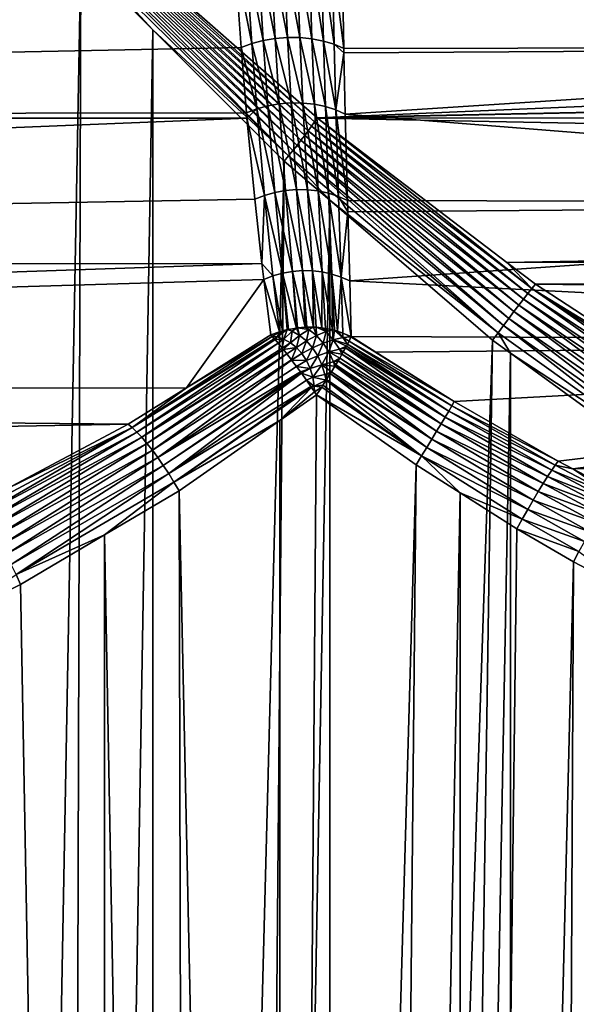
# Model space of a CAD drawing. Extents: x -90 to 90, y -111 to 35.
# Drawn here: x -62 to -58, y -9 to -3 of the extents above; entities that cross this region are included whole.
import ezdxf

# ---------------------------------------------------------------- set-up
doc = ezdxf.new("R2010")
doc.units = 0
doc.header["$MEASUREMENT"] = 0
doc.layers.add('L2', color=7, linetype='Continuous')

msp = doc.modelspace()

# ---------------------------------------------------------------- linework, layer by layer
at = {"layer": 'L2', "color": 7}
for points in [[(-61.97933, -34.25, 95.40171), (-61.38749, -2.433241, 95.67257), (-61.97587, -1.755235, 95.39434)], [(-53.43093, -2.971511, 73.50638), (-59.79811, -2.441052, 80.58418), (-53.75069, -1.932739, 73.23807)], [(-61.30611, -2.333869, 95.72173), (-61.32105, -2.353378, 95.70919), (-60.04779, -3.542285, 96.02535)], [(-61.29192, -2.314663, 95.73556), (-61.30611, -2.333869, 95.72173), (-60.02495, -3.512469, 96.04451)], [(-61.30611, -2.333869, 95.72173), (-60.04779, -3.542285, 96.02535), (-60.02495, -3.512469, 96.04451)], [(-60.00352, -3.483761, 96.06675), (-61.27854, -2.295817, 95.75062), (-61.29192, -2.314663, 95.73556)], [(-61.29192, -2.314663, 95.73556), (-60.02495, -3.512469, 96.04451), (-60.00352, -3.483761, 96.06675)], [(-61.26601, -2.277391, 95.76688), (-61.27854, -2.295817, 95.75062), (-59.98364, -3.456366, 96.0919)], [(-60.00352, -3.483761, 96.06675), (-59.98364, -3.456366, 96.0919), (-61.27854, -2.295817, 95.75062)], [(-61.0748, -2.417198, 95.83463), (-61.26601, -2.277391, 95.76688), (-59.96547, -3.430479, 96.11978)], [(-61.26601, -2.277391, 95.76688), (-59.98364, -3.456366, 96.0919), (-59.96547, -3.430479, 96.11978)], [(-61.35304, -2.393065, 95.68811), (-61.36998, -2.413122, 95.67963), (-60.12309, -3.636231, 95.98753)], [(-61.33671, -2.37313, 95.69797), (-61.35304, -2.393065, 95.68811), (-60.09703, -3.604387, 95.99675)], [(-61.35304, -2.393065, 95.68811), (-60.12309, -3.636231, 95.98753), (-60.09703, -3.604387, 95.99675)], [(-60.07187, -3.572997, 96.00939), (-61.32105, -2.353378, 95.70919), (-61.33671, -2.37313, 95.69797)], [(-61.33671, -2.37313, 95.69797), (-60.09703, -3.604387, 95.99675), (-60.07187, -3.572997, 96.00939)], [(-60.07187, -3.572997, 96.00939), (-60.04779, -3.542285, 96.02535), (-61.32105, -2.353378, 95.70919)], [(-60.31005, -2.396651, 80.69811), (-60.23331, -2.385153, 80.71348), (-60.20498, -2.922851, 81.05563)], [(-60.12997, -2.916983, 81.05893), (-60.23331, -2.385153, 80.71348), (-60.15453, -2.379625, 80.71804)], [(-60.12997, -2.916983, 81.05893), (-60.20498, -2.922851, 81.05563), (-60.23331, -2.385153, 80.71348)], [(-60.15453, -2.379625, 80.71804), (-60.07569, -2.380205, 80.71168), (-60.05489, -2.917695, 81.05298)], [(-60.15453, -2.379625, 80.71804), (-60.05489, -2.917695, 81.05298), (-60.12997, -2.916983, 81.05893)], [(-59.98145, -2.924969, 81.03794), (-60.05489, -2.917695, 81.05298), (-60.07569, -2.380205, 80.71168)], [(-59.98145, -2.924969, 81.03794), (-60.07569, -2.380205, 80.71168), (-59.99875, -2.386878, 80.69456)], [(-59.99875, -2.386878, 80.69456), (-59.92565, -2.399477, 80.6671), (-59.91132, -2.938641, 81.01412)], [(-59.99875, -2.386878, 80.69456), (-59.91132, -2.938641, 81.01412), (-59.98145, -2.924969, 81.03794)], [(-81.56093, -2.423567, 62.91575), (-60.45051, -2.423362, 80.63025), (-81.87997, -3.407997, 63.29597)], [(-81.87997, -3.407997, 63.29597), (-60.45051, -2.423362, 80.63025), (-60.44982, -2.436261, 80.63675)], [(-81.87997, -3.407997, 63.29597), (-60.44982, -2.436261, 80.63675), (-60.41286, -2.97787, 80.99206)], [(-61.4814, -34.25, 95.63821), (-61.38749, -2.433241, 95.67257), (-61.97933, -34.25, 95.40171)], [(-61.4814, -34.25, 95.63821), (-60.94991, -2.86991, 95.7819), (-61.38749, -2.433241, 95.67257)], [(-61.36998, -2.413122, 95.67963), (-61.38749, -2.433241, 95.67257), (-60.94991, -2.86991, 95.7819)], [(-61.36998, -2.413122, 95.67963), (-60.94991, -2.86991, 95.7819), (-60.12309, -3.636231, 95.98753)], [(-36.82659, -2.414836, 116.1705), (-61.0748, -2.417198, 95.83463), (-59.94913, -3.406282, 96.1502)], [(-61.0748, -2.417198, 95.83463), (-59.96547, -3.430479, 96.11978), (-59.94913, -3.406282, 96.1502)], [(-60.34805, -2.953644, 81.02181), (-60.44982, -2.436261, 80.63675), (-60.38282, -2.41383, 80.67232)], [(-60.34805, -2.953644, 81.02181), (-60.41286, -2.97787, 80.99206), (-60.44982, -2.436261, 80.63675)], [(-60.27823, -2.935164, 81.04316), (-60.38282, -2.41383, 80.67232), (-60.31005, -2.396651, 80.69811)], [(-60.27823, -2.935164, 81.04316), (-60.34805, -2.953644, 81.02181), (-60.38282, -2.41383, 80.67232)], [(-60.31005, -2.396651, 80.69811), (-60.20498, -2.922851, 81.05563), (-60.27823, -2.935164, 81.04316)], [(-36.82659, -2.414836, 116.1705), (-59.94913, -3.406282, 96.1502), (-36.69447, -2.926324, 116.0131)], [(-59.84609, -2.958401, 80.98208), (-59.91132, -2.938641, 81.01412), (-59.92565, -2.399477, 80.6671)], [(-59.84609, -2.958401, 80.98208), (-59.92565, -2.399477, 80.6671), (-59.85821, -2.417687, 80.63)], [(-59.85821, -2.417687, 80.63), (-59.78723, -2.983799, 80.94254), (-59.84609, -2.958401, 80.98208)], [(-59.85821, -2.417687, 80.63), (-59.79811, -2.441052, 80.58418), (-59.78723, -2.983799, 80.94254)], [(-53.43093, -2.971511, 73.50638), (-59.78723, -2.983799, 80.94254), (-59.79811, -2.441052, 80.58418)], [(-60.95066, -34.25, 95.78715), (-60.94991, -2.86991, 95.7819), (-61.4814, -34.25, 95.63821)], [(-60.95066, -34.25, 95.78715), (-60.14985, -3.668304, 95.98178), (-60.94991, -2.86991, 95.7819)], [(-60.94991, -2.86991, 95.7819), (-60.14985, -3.668304, 95.98178), (-60.12309, -3.636231, 95.98753)], [(-60.27823, -2.935164, 81.04316), (-60.20498, -2.922851, 81.05563), (-60.18008, -3.320449, 81.36441)], [(-60.10835, -3.314598, 81.36678), (-60.20498, -2.922851, 81.05563), (-60.12997, -2.916983, 81.05893)], [(-60.10835, -3.314598, 81.36678), (-60.18008, -3.320449, 81.36441), (-60.20498, -2.922851, 81.05563)], [(-60.12997, -2.916983, 81.05893), (-60.05489, -2.917695, 81.05298), (-60.03657, -3.315408, 81.36121)], [(-60.12997, -2.916983, 81.05893), (-60.03657, -3.315408, 81.36121), (-60.10835, -3.314598, 81.36678)], [(-59.96621, -3.322862, 81.34781), (-60.03657, -3.315408, 81.36121), (-60.05489, -2.917695, 81.05298)], [(-59.96621, -3.322862, 81.34781), (-60.05489, -2.917695, 81.05298), (-59.98145, -2.924969, 81.03794)], [(-59.98145, -2.924969, 81.03794), (-59.91132, -2.938641, 81.01412), (-59.89875, -3.336806, 81.32686)], [(-59.98145, -2.924969, 81.03794), (-59.89875, -3.336806, 81.32686), (-59.96621, -3.322862, 81.34781)], [(-36.69447, -2.926324, 116.0131), (-59.94913, -3.406282, 96.1502), (-59.94703, -3.407881, 96.15038)], [(-36.69447, -2.926324, 116.0131), (-59.94703, -3.407881, 96.15038), (-36.5087, -3.39572, 115.7917)], [(-60.41286, -2.97787, 80.99206), (-60.38024, -3.376082, 81.3109), (-81.87997, -3.407997, 63.29597)], [(-60.31745, -3.351513, 81.33617), (-60.41286, -2.97787, 80.99206), (-60.34805, -2.953644, 81.02181)], [(-60.31745, -3.351513, 81.33617), (-60.38024, -3.376082, 81.3109), (-60.41286, -2.97787, 80.99206)], [(-60.25026, -3.332839, 81.35413), (-60.34805, -2.953644, 81.02181), (-60.27823, -2.935164, 81.04316)], [(-60.25026, -3.332839, 81.35413), (-60.31745, -3.351513, 81.33617), (-60.34805, -2.953644, 81.02181)], [(-60.27823, -2.935164, 81.04316), (-60.18008, -3.320449, 81.36441), (-60.25026, -3.332839, 81.35413)], [(-59.83558, -3.35695, 81.29878), (-59.89875, -3.336806, 81.32686), (-59.91132, -2.938641, 81.01412)], [(-59.83558, -3.35695, 81.29878), (-59.91132, -2.938641, 81.01412), (-59.84609, -2.958401, 80.98208)], [(-59.84609, -2.958401, 80.98208), (-59.78723, -2.983799, 80.94254), (-59.78664, -3.009571, 80.96331)], [(-59.84609, -2.958401, 80.98208), (-59.78664, -3.009571, 80.96331), (-59.83558, -3.35695, 81.29878)], [(-59.78664, -3.009571, 80.96331), (-59.78723, -2.983799, 80.94254), (-53.43093, -2.971511, 73.50638)], [(-59.78664, -3.009571, 80.96331), (-53.43093, -2.971511, 73.50638), (-59.778, -3.382878, 81.26417)], [(-59.778, -3.382878, 81.26417), (-53.43093, -2.971511, 73.50638), (-52.98129, -3.924799, 73.88367)], [(-59.83558, -3.35695, 81.29878), (-59.78664, -3.009571, 80.96331), (-59.778, -3.382878, 81.26417)], [(-60.37726, -3.407041, 81.34075), (-60.38024, -3.376082, 81.3109), (-60.31745, -3.351513, 81.33617)], [(-60.27021, -3.877137, 81.83625), (-60.37726, -3.407041, 81.34075), (-60.31745, -3.351513, 81.33617)], [(-60.2072, -3.859203, 81.84978), (-60.31745, -3.351513, 81.33617), (-60.25026, -3.332839, 81.35413)], [(-60.2072, -3.859203, 81.84978), (-60.27021, -3.877137, 81.83625), (-60.31745, -3.351513, 81.33617)], [(-60.25026, -3.332839, 81.35413), (-60.18008, -3.320449, 81.36441), (-60.14177, -3.847388, 81.85723)], [(-60.25026, -3.332839, 81.35413), (-60.14177, -3.847388, 81.85723), (-60.2072, -3.859203, 81.84978)], [(-60.0751, -3.841903, 81.85848), (-60.18008, -3.320449, 81.36441), (-60.10835, -3.314598, 81.36678)], [(-60.0751, -3.841903, 81.85848), (-60.14177, -3.847388, 81.85723), (-60.18008, -3.320449, 81.36441)], [(-60.10835, -3.314598, 81.36678), (-60.03657, -3.315408, 81.36121), (-60.00839, -3.842846, 81.8535)], [(-60.10835, -3.314598, 81.36678), (-60.00839, -3.842846, 81.8535), (-60.0751, -3.841903, 81.85848)], [(-59.94283, -3.8502, 81.84238), (-60.00839, -3.842846, 81.8535), (-60.03657, -3.315408, 81.36121)], [(-59.94283, -3.8502, 81.84238), (-60.03657, -3.315408, 81.36121), (-59.96621, -3.322862, 81.34781)], [(-59.96621, -3.322862, 81.34781), (-59.89875, -3.336806, 81.32686), (-59.87959, -3.863833, 81.82532)], [(-59.96621, -3.322862, 81.34781), (-59.87959, -3.863833, 81.82532), (-59.94283, -3.8502, 81.84238)], [(-59.81981, -3.883502, 81.80261), (-59.87959, -3.863833, 81.82532), (-59.89875, -3.336806, 81.32686)], [(-59.81981, -3.883502, 81.80261), (-59.89875, -3.336806, 81.32686), (-59.83558, -3.35695, 81.29878)], [(-81.87997, -3.407997, 63.29597), (-60.37726, -3.407041, 81.34075), (-82.30136, -4.294386, 63.79816)], [(-82.30136, -4.294386, 63.79816), (-60.37726, -3.407041, 81.34075), (-60.32969, -3.900867, 81.81688)], [(-81.87997, -3.407997, 63.29597), (-60.38024, -3.376082, 81.3109), (-60.37726, -3.407041, 81.34075)], [(-60.27021, -3.877137, 81.83625), (-60.32969, -3.900867, 81.81688), (-60.37726, -3.407041, 81.34075)], [(-59.94913, -3.406282, 96.1502), (-59.96547, -3.430479, 96.11978), (-59.94703, -3.407881, 96.15038)], [(-59.94703, -3.407881, 96.15038), (-59.96547, -3.430479, 96.11978), (-58.64254, -4.443913, 96.21785)], [(-36.5087, -3.39572, 115.7917), (-59.94703, -3.407881, 96.15038), (-36.32292, -3.865116, 115.5703)], [(-58.79436, -4.285735, 96.24744), (-36.32292, -3.865116, 115.5703), (-59.94703, -3.407881, 96.15038)], [(-59.94703, -3.407881, 96.15038), (-58.64254, -4.443913, 96.21785), (-58.79436, -4.285735, 96.24744)], [(-59.83558, -3.35695, 81.29878), (-59.76456, -3.908854, 81.77468), (-59.81981, -3.883502, 81.80261)], [(-59.83558, -3.35695, 81.29878), (-59.778, -3.382878, 81.26417), (-59.76456, -3.908854, 81.77468)], [(-59.778, -3.382878, 81.26417), (-52.98129, -3.924799, 73.88367), (-59.76456, -3.908854, 81.77468)], [(-58.69307, -4.507651, 96.14207), (-59.98364, -3.456366, 96.0919), (-60.00352, -3.483761, 96.06675)], [(-59.96547, -3.430479, 96.11978), (-59.98364, -3.456366, 96.0919), (-58.66663, -4.474025, 96.17769)], [(-58.69307, -4.507651, 96.14207), (-58.66663, -4.474025, 96.17769), (-59.98364, -3.456366, 96.0919)], [(-59.96547, -3.430479, 96.11978), (-58.66663, -4.474025, 96.17769), (-58.64254, -4.443913, 96.21785)], [(-60.02495, -3.512469, 96.04451), (-60.04779, -3.542285, 96.02535), (-58.75171, -4.583742, 96.08611)], [(-60.00352, -3.483761, 96.06675), (-60.02495, -3.512469, 96.04451), (-58.72155, -4.544375, 96.11141)], [(-60.02495, -3.512469, 96.04451), (-58.75171, -4.583742, 96.08611), (-58.72155, -4.544375, 96.11141)], [(-60.00352, -3.483761, 96.06675), (-58.72155, -4.544375, 96.11141), (-58.69307, -4.507651, 96.14207)], [(-60.07187, -3.572997, 96.00939), (-60.09703, -3.604387, 95.99675), (-58.81555, -4.668424, 96.05274)], [(-58.78317, -4.625264, 96.06647), (-60.04779, -3.542285, 96.02535), (-60.07187, -3.572997, 96.00939)], [(-60.07187, -3.572997, 96.00939), (-58.81555, -4.668424, 96.05274), (-58.78317, -4.625264, 96.06647)], [(-58.78317, -4.625264, 96.06647), (-58.75171, -4.583742, 96.08611), (-60.04779, -3.542285, 96.02535)], [(-60.12309, -3.636231, 95.98753), (-60.14985, -3.668304, 95.98178), (-59.87288, -3.906138, 95.99528)], [(-60.09703, -3.604387, 95.99675), (-60.12309, -3.636231, 95.98753), (-58.84843, -4.71269, 96.04508)], [(-60.12309, -3.636231, 95.98753), (-59.87288, -3.906138, 95.99528), (-58.84843, -4.71269, 96.04508)], [(-60.09703, -3.604387, 95.99675), (-58.84843, -4.71269, 96.04508), (-58.81555, -4.668424, 96.05274)], [(-60.41993, -34.25, 95.93609), (-60.14985, -3.668304, 95.98178), (-60.95066, -34.25, 95.78715)], [(-60.41993, -34.25, 95.93609), (-59.87288, -3.906138, 95.99528), (-60.14985, -3.668304, 95.98178)], [(-60.28551, -4.291232, 82.27659), (-60.32969, -3.900867, 81.81688), (-60.27021, -3.877137, 81.83625)], [(-60.21894, -4.366643, 82.40502), (-60.28551, -4.291232, 82.27659), (-60.27021, -3.877137, 81.83625)], [(-60.16062, -4.350389, 82.41469), (-60.27021, -3.877137, 81.83625), (-60.2072, -3.859203, 81.84978)], [(-60.16062, -4.350389, 82.41469), (-60.21894, -4.366643, 82.40502), (-60.27021, -3.877137, 81.83625)], [(-60.2072, -3.859203, 81.84978), (-60.14177, -3.847388, 81.85723), (-60.10045, -4.339779, 82.41975)], [(-60.2072, -3.859203, 81.84978), (-60.10045, -4.339779, 82.41975), (-60.16062, -4.350389, 82.41469)], [(-60.03934, -4.334974, 82.42012), (-60.14177, -3.847388, 81.85723), (-60.0751, -3.841903, 81.85848)], [(-60.03934, -4.334974, 82.42012), (-60.10045, -4.339779, 82.41975), (-60.14177, -3.847388, 81.85723)], [(-60.0751, -3.841903, 81.85848), (-60.00839, -3.842846, 81.8535), (-59.97819, -4.336044, 82.41581)], [(-60.0751, -3.841903, 81.85848), (-59.97819, -4.336044, 82.41581), (-60.03934, -4.334974, 82.42012)], [(-59.91794, -4.342975, 82.40688), (-59.97819, -4.336044, 82.41581), (-60.00839, -3.842846, 81.8535)], [(-59.91794, -4.342975, 82.40688), (-60.00839, -3.842846, 81.8535), (-59.94283, -3.8502, 81.84238)], [(-59.94283, -3.8502, 81.84238), (-59.87959, -3.863833, 81.82532), (-59.85948, -4.355662, 82.39345)], [(-59.94283, -3.8502, 81.84238), (-59.85948, -4.355662, 82.39345), (-59.91794, -4.342975, 82.40688)], [(-59.8037, -4.373914, 82.37575), (-59.85948, -4.355662, 82.39345), (-59.87959, -3.863833, 81.82532)], [(-59.8037, -4.373914, 82.37575), (-59.87959, -3.863833, 81.82532), (-59.81981, -3.883502, 81.80261)], [(-59.81981, -3.883502, 81.80261), (-59.76456, -3.908854, 81.77468), (-59.76273, -3.976996, 81.85548)], [(-59.81981, -3.883502, 81.80261), (-59.76273, -3.976996, 81.85548), (-59.8037, -4.373914, 82.37575)], [(-58.79436, -4.285735, 96.24744), (-36.08882, -4.278915, 115.2913), (-36.32292, -3.865116, 115.5703)], [(-82.30136, -4.294386, 63.79816), (-60.32969, -3.900867, 81.81688), (-60.28551, -4.291232, 82.27659)], [(-59.87165, -34.25, 95.99319), (-59.87288, -3.906138, 95.99528), (-60.41993, -34.25, 95.93609)], [(-59.87288, -3.906138, 95.99528), (-58.88142, -4.757511, 96.0436), (-58.84843, -4.71269, 96.04508)], [(-59.87165, -34.25, 95.99319), (-58.88142, -4.757511, 96.0436), (-59.87288, -3.906138, 95.99528)], [(-52.98129, -3.924799, 73.88367), (-59.76273, -3.976996, 81.85548), (-59.76456, -3.908854, 81.77468)], [(-52.98129, -3.924799, 73.88367), (-59.75143, -4.397457, 82.35402), (-59.76273, -3.976996, 81.85548)], [(-52.41471, -4.765178, 74.3591), (-59.75143, -4.397457, 82.35402), (-52.98129, -3.924799, 73.88367)], [(-59.8037, -4.373914, 82.37575), (-59.76273, -3.976996, 81.85548), (-59.75143, -4.397457, 82.35402)], [(-82.30136, -4.294386, 63.79816), (-60.28551, -4.291232, 82.27659), (-82.81299, -5.057232, 64.40789)], [(-82.81299, -5.057232, 64.40789), (-60.28551, -4.291232, 82.27659), (-60.27452, -4.388298, 82.3909)], [(-60.21894, -4.366643, 82.40502), (-60.27452, -4.388298, 82.3909), (-60.28551, -4.291232, 82.27659)], [(-58.6211, -4.417689, 96.26204), (-36.08882, -4.278915, 115.2913), (-58.79436, -4.285735, 96.24744)], [(-58.64254, -4.443913, 96.21785), (-58.6211, -4.417689, 96.26204), (-58.79436, -4.285735, 96.24744)], [(-58.6211, -4.417689, 96.26204), (-35.85473, -4.692715, 115.0123), (-36.08882, -4.278915, 115.2913)], [(-60.17913, -4.706748, 82.8722), (-60.27452, -4.388298, 82.3909), (-60.21894, -4.366643, 82.40502)], [(-60.16129, -4.701982, 82.87457), (-60.21894, -4.366643, 82.40502), (-60.16062, -4.350389, 82.41469)], [(-60.16129, -4.701982, 82.87457), (-60.17913, -4.706748, 82.8722), (-60.21894, -4.366643, 82.40502)], [(-60.16062, -4.350389, 82.41469), (-60.13102, -4.693896, 82.87858), (-60.16129, -4.701982, 82.87457)], [(-60.16062, -4.350389, 82.41469), (-60.10045, -4.339779, 82.41975), (-60.07568, -4.683954, 82.88258)], [(-60.12465, -4.692195, 82.87943), (-60.13102, -4.693896, 82.87858), (-60.16062, -4.350389, 82.41469)], [(-60.16062, -4.350389, 82.41469), (-60.07568, -4.683954, 82.88258), (-60.12465, -4.692195, 82.87943)], [(-60.02278, -4.679417, 82.88296), (-60.10045, -4.339779, 82.41975), (-60.03934, -4.334974, 82.42012)], [(-60.02278, -4.679417, 82.88296), (-60.0687, -4.682781, 82.88303), (-60.10045, -4.339779, 82.41975)], [(-60.10045, -4.339779, 82.41975), (-60.0687, -4.682781, 82.88303), (-60.07568, -4.683954, 82.88258)], [(-60.03934, -4.334974, 82.42012), (-60.01201, -4.678628, 82.88295), (-60.02278, -4.679417, 82.88296)], [(-60.03934, -4.334974, 82.42012), (-59.97819, -4.336044, 82.41581), (-59.97206, -4.679447, 82.8803)], [(-60.03934, -4.334974, 82.42012), (-59.97206, -4.679447, 82.8803), (-60.01201, -4.678628, 82.88295)], [(-59.9212, -4.683726, 82.8747), (-59.9553, -4.679791, 82.87919), (-59.97819, -4.336044, 82.41581)], [(-59.97819, -4.336044, 82.41581), (-59.9553, -4.679791, 82.87919), (-59.97206, -4.679447, 82.8803)], [(-59.9212, -4.683726, 82.8747), (-59.97819, -4.336044, 82.41581), (-59.91794, -4.342975, 82.40688)], [(-59.91794, -4.342975, 82.40688), (-59.8993, -4.686254, 82.87181), (-59.9212, -4.683726, 82.8747)], [(-59.91794, -4.342975, 82.40688), (-59.85948, -4.355662, 82.39345), (-59.85578, -4.695572, 82.8631)], [(-59.91794, -4.342975, 82.40688), (-59.85578, -4.695572, 82.8631), (-59.8993, -4.686254, 82.87181)], [(-59.82651, -4.703762, 82.85592), (-59.84475, -4.697933, 82.86089), (-59.85948, -4.355662, 82.39345)], [(-59.85948, -4.355662, 82.39345), (-59.84475, -4.697933, 82.86089), (-59.85578, -4.695572, 82.8631)], [(-59.82651, -4.703762, 82.85592), (-59.85948, -4.355662, 82.39345), (-59.8037, -4.373914, 82.37575)], [(-60.74497, -5.046827, 82.93635), (-82.81299, -5.057232, 64.40789), (-60.27452, -4.388298, 82.3909)], [(-60.74497, -5.046827, 82.93635), (-60.27452, -4.388298, 82.3909), (-60.23142, -4.726254, 82.86142)], [(-60.17913, -4.706748, 82.8722), (-60.23142, -4.726254, 82.86142), (-60.27452, -4.388298, 82.3909)], [(-59.8037, -4.373914, 82.37575), (-59.79234, -4.714678, 82.84659), (-59.82651, -4.703762, 82.85592)], [(-59.79234, -4.714678, 82.84659), (-59.8037, -4.373914, 82.37575), (-59.74276, -4.736272, 82.82907)], [(-59.8037, -4.373914, 82.37575), (-59.75143, -4.397457, 82.35402), (-59.74276, -4.736272, 82.82907)], [(-52.41471, -4.765178, 74.3591), (-59.74276, -4.736272, 82.82907), (-59.75143, -4.397457, 82.35402)], [(-58.64254, -4.443913, 96.21785), (-57.65648, -5.045215, 96.16379), (-58.6211, -4.417689, 96.26204)], [(-57.65648, -5.045215, 96.16379), (-35.85473, -4.692715, 115.0123), (-58.6211, -4.417689, 96.26204)], [(-57.51858, -5.286501, 95.9898), (-58.66663, -4.474025, 96.17769), (-58.69307, -4.507651, 96.14207)], [(-58.64254, -4.443913, 96.21785), (-58.66663, -4.474025, 96.17769), (-57.48545, -5.24954, 96.03433)], [(-57.51858, -5.286501, 95.9898), (-57.48545, -5.24954, 96.03433), (-58.66663, -4.474025, 96.17769)], [(-57.45472, -5.218707, 96.08483), (-57.65648, -5.045215, 96.16379), (-58.64254, -4.443913, 96.21785)], [(-58.64254, -4.443913, 96.21785), (-57.48545, -5.24954, 96.03433), (-57.45472, -5.218707, 96.08483)], [(-58.72155, -4.544375, 96.11141), (-58.75171, -4.583742, 96.08611), (-57.58963, -5.376082, 95.92175)], [(-58.69307, -4.507651, 96.14207), (-58.72155, -4.544375, 96.11141), (-57.55351, -5.328933, 95.95205)], [(-58.72155, -4.544375, 96.11141), (-57.58963, -5.376082, 95.92175), (-57.55351, -5.328933, 95.95205)], [(-58.69307, -4.507651, 96.14207), (-57.55351, -5.328933, 95.95205), (-57.51858, -5.286501, 95.9898)], [(-57.62629, -5.427108, 95.89942), (-58.75171, -4.583742, 96.08611), (-58.78317, -4.625264, 96.06647)], [(-57.62629, -5.427108, 95.89942), (-57.58963, -5.376082, 95.92175), (-58.75171, -4.583742, 96.08611)], [(-58.81555, -4.668424, 96.05274), (-58.84843, -4.71269, 96.04508), (-57.69863, -5.53711, 95.88017)], [(-58.78317, -4.625264, 96.06647), (-58.81555, -4.668424, 96.05274), (-57.66284, -5.481104, 95.88548)], [(-58.81555, -4.668424, 96.05274), (-57.69863, -5.53711, 95.88017), (-57.66284, -5.481104, 95.88548)], [(-58.78317, -4.625264, 96.06647), (-57.66284, -5.481104, 95.88548), (-57.62629, -5.427108, 95.89942)], [(-60.22329, -4.735157, 82.87842), (-60.74497, -5.046827, 82.93635), (-60.23142, -4.726254, 82.86142)], [(-60.17913, -4.706748, 82.8722), (-60.22329, -4.735157, 82.87842), (-60.23142, -4.726254, 82.86142)], [(-60.19354, -4.738247, 82.90344), (-60.22329, -4.735157, 82.87842), (-60.17913, -4.706748, 82.8722)], [(-60.19354, -4.738247, 82.90344), (-60.16129, -4.701982, 82.87457), (-60.13102, -4.693896, 82.87858)], [(-60.19354, -4.738247, 82.90344), (-60.13102, -4.693896, 82.87858), (-60.1517, -4.751443, 82.93855)], [(-60.17913, -4.706748, 82.8722), (-60.16129, -4.701982, 82.87457), (-60.19354, -4.738247, 82.90344)], [(-60.1517, -4.751443, 82.93855), (-60.13102, -4.693896, 82.87858), (-60.10176, -4.703969, 82.90318)], [(-60.1517, -4.751443, 82.93855), (-60.10176, -4.703969, 82.90318), (-60.11196, -4.773071, 82.97189)], [(-60.13102, -4.693896, 82.87858), (-60.12465, -4.692195, 82.87943), (-60.10176, -4.703969, 82.90318)], [(-60.10176, -4.703969, 82.90318), (-60.12465, -4.692195, 82.87943), (-60.07568, -4.683954, 82.88258)], [(-60.11196, -4.773071, 82.97189), (-60.10176, -4.703969, 82.90318), (-60.05645, -4.728632, 82.9412)], [(-60.05645, -4.728632, 82.9412), (-60.07533, -4.802592, 83.00263), (-60.11196, -4.773071, 82.97189)], [(-60.10176, -4.703969, 82.90318), (-60.07568, -4.683954, 82.88258), (-60.05645, -4.728632, 82.9412)], [(-60.05645, -4.728632, 82.9412), (-60.07568, -4.683954, 82.88258), (-60.0687, -4.682781, 82.88303)], [(-60.05645, -4.728632, 82.9412), (-60.01468, -4.762295, 82.97625), (-60.07533, -4.802592, 83.00263)], [(-59.99985, -4.692858, 82.9023), (-60.0687, -4.682781, 82.88303), (-60.02278, -4.679417, 82.88296)], [(-60.05645, -4.728632, 82.9412), (-60.0687, -4.682781, 82.88303), (-59.99985, -4.692858, 82.9023)], [(-59.99985, -4.692858, 82.9023), (-60.01468, -4.762295, 82.97625), (-60.05645, -4.728632, 82.9412)], [(-59.99985, -4.692858, 82.9023), (-60.02278, -4.679417, 82.88296), (-60.01201, -4.678628, 82.88295)], [(-59.99985, -4.692858, 82.9023), (-59.95394, -4.729855, 82.94082), (-60.01468, -4.762295, 82.97625)], [(-59.95394, -4.729855, 82.94082), (-59.97749, -4.804119, 83.00746), (-60.01468, -4.762295, 82.97625)], [(-60.01201, -4.678628, 82.88295), (-59.97206, -4.679447, 82.8803), (-59.99985, -4.692858, 82.9023)], [(-59.97206, -4.679447, 82.8803), (-59.95394, -4.729855, 82.94082), (-59.99985, -4.692858, 82.9023)], [(-59.95394, -4.729855, 82.94082), (-59.91306, -4.775822, 82.97512), (-59.97749, -4.804119, 83.00746)], [(-59.9553, -4.679791, 82.87919), (-59.95394, -4.729855, 82.94082), (-59.97206, -4.679447, 82.8803)], [(-59.9212, -4.683726, 82.8747), (-59.89455, -4.706052, 82.89717), (-59.9553, -4.679791, 82.87919)], [(-59.9553, -4.679791, 82.87919), (-59.89455, -4.706052, 82.89717), (-59.95394, -4.729855, 82.94082)], [(-59.89455, -4.706052, 82.89717), (-59.91306, -4.775822, 82.97512), (-59.95394, -4.729855, 82.94082)], [(-59.9212, -4.683726, 82.8747), (-59.8993, -4.686254, 82.87181), (-59.89455, -4.706052, 82.89717)], [(-59.89455, -4.706052, 82.89717), (-59.85098, -4.755058, 82.93374), (-59.91306, -4.775822, 82.97512)], [(-59.89455, -4.706052, 82.89717), (-59.8993, -4.686254, 82.87181), (-59.85578, -4.695572, 82.8631)], [(-59.85578, -4.695572, 82.8631), (-59.85098, -4.755058, 82.93374), (-59.89455, -4.706052, 82.89717)], [(-59.84475, -4.697933, 82.86089), (-59.85098, -4.755058, 82.93374), (-59.85578, -4.695572, 82.8631)], [(-59.84475, -4.697933, 82.86089), (-59.79272, -4.742326, 82.88431), (-59.85098, -4.755058, 82.93374)], [(-59.82651, -4.703762, 82.85592), (-59.79272, -4.742326, 82.88431), (-59.84475, -4.697933, 82.86089)], [(-59.79234, -4.714678, 82.84659), (-59.79272, -4.742326, 82.88431), (-59.82651, -4.703762, 82.85592)], [(-59.79234, -4.714678, 82.84659), (-59.74362, -4.738104, 82.8324), (-59.79272, -4.742326, 82.88431)], [(-59.74276, -4.736272, 82.82907), (-59.74362, -4.738104, 82.8324), (-59.79234, -4.714678, 82.84659)], [(-58.84843, -4.71269, 96.04508), (-58.88142, -4.757511, 96.0436), (-58.77295, -4.836534, 96.02848)], [(-58.84843, -4.71269, 96.04508), (-58.77295, -4.836534, 96.02848), (-57.69863, -5.53711, 95.88017)], [(-60.21036, -4.749314, 82.90545), (-61.07504, -5.289894, 83.03946), (-60.22329, -4.735157, 82.87842)], [(-60.22329, -4.735157, 82.87842), (-61.07504, -5.289894, 83.03946), (-60.74497, -5.046827, 82.93635)], [(-61.07504, -5.289894, 83.03946), (-60.21036, -4.749314, 82.90545), (-60.20572, -4.754667, 82.91346)], [(-60.20572, -4.754667, 82.91346), (-61.047, -5.316647, 83.08657), (-61.07504, -5.289894, 83.03946)], [(-60.20572, -4.754667, 82.91346), (-60.18697, -4.776342, 82.94589), (-61.047, -5.316647, 83.08657)], [(-60.18697, -4.776342, 82.94589), (-61.01696, -5.348722, 83.12888), (-61.047, -5.316647, 83.08657)], [(-60.16152, -4.807022, 82.98229), (-61.01696, -5.348722, 83.12888), (-60.18697, -4.776342, 82.94589)], [(-60.19354, -4.738247, 82.90344), (-60.21036, -4.749314, 82.90545), (-60.22329, -4.735157, 82.87842)], [(-60.20572, -4.754667, 82.91346), (-60.21036, -4.749314, 82.90545), (-60.19354, -4.738247, 82.90344)], [(-60.20572, -4.754667, 82.91346), (-60.19354, -4.738247, 82.90344), (-60.1517, -4.751443, 82.93855)], [(-60.1517, -4.751443, 82.93855), (-60.18697, -4.776342, 82.94589), (-60.20572, -4.754667, 82.91346)], [(-60.1517, -4.751443, 82.93855), (-60.16152, -4.807022, 82.98229), (-60.18697, -4.776342, 82.94589)], [(-60.11196, -4.773071, 82.97189), (-60.16152, -4.807022, 82.98229), (-60.1517, -4.751443, 82.93855)], [(-60.11196, -4.773071, 82.97189), (-60.1552, -4.814916, 82.9897), (-60.16152, -4.807022, 82.98229)], [(-60.11196, -4.773071, 82.97189), (-60.07533, -4.802592, 83.00263), (-60.1552, -4.814916, 82.9897)], [(-60.01468, -4.762295, 82.97625), (-60.04272, -4.83927, 83.02999), (-60.07533, -4.802592, 83.00263)], [(-60.01468, -4.762295, 82.97625), (-59.97749, -4.804119, 83.00746), (-60.04272, -4.83927, 83.02999)], [(-59.91306, -4.775822, 82.97512), (-59.9458, -4.853062, 83.03405), (-59.97749, -4.804119, 83.00746)], [(-59.91306, -4.775822, 82.97512), (-59.87823, -4.829613, 83.00434), (-59.9458, -4.853062, 83.03405)], [(-59.85098, -4.755058, 82.93374), (-59.87823, -4.829613, 83.00434), (-59.91306, -4.775822, 82.97512)], [(-59.85098, -4.755058, 82.93374), (-59.81385, -4.812407, 82.9649), (-59.87823, -4.829613, 83.00434)], [(-59.32338, -34.25, 96.05029), (-58.88142, -4.757511, 96.0436), (-59.87165, -34.25, 95.99319)], [(-59.79272, -4.742326, 82.88431), (-59.76568, -4.783171, 82.90696), (-59.85098, -4.755058, 82.93374)], [(-59.85098, -4.755058, 82.93374), (-59.76568, -4.783171, 82.90696), (-59.7712, -4.793944, 82.92261)], [(-59.7712, -4.793944, 82.92261), (-59.81385, -4.812407, 82.9649), (-59.85098, -4.755058, 82.93374)], [(-59.74362, -4.738104, 82.8324), (-59.75533, -4.762996, 82.87764), (-59.79272, -4.742326, 82.88431)], [(-59.79272, -4.742326, 82.88431), (-59.75533, -4.762996, 82.87764), (-59.76568, -4.783171, 82.90696)], [(-59.76568, -4.783171, 82.90696), (-59.14863, -5.189095, 82.86877), (-59.7712, -4.793944, 82.92261)], [(-59.75533, -4.762996, 82.87764), (-59.13026, -5.157712, 82.81792), (-59.76568, -4.783171, 82.90696)], [(-59.76568, -4.783171, 82.90696), (-59.13026, -5.157712, 82.81792), (-59.14863, -5.189095, 82.86877)], [(-59.74362, -4.738104, 82.8324), (-59.11546, -5.131918, 82.76293), (-59.75533, -4.762996, 82.87764)], [(-59.75533, -4.762996, 82.87764), (-59.11546, -5.131918, 82.76293), (-59.13026, -5.157712, 82.81792)], [(-59.74276, -4.736272, 82.82907), (-59.59175, -4.831516, 82.81314), (-59.74362, -4.738104, 82.8324)], [(-59.74362, -4.738104, 82.8324), (-59.59175, -4.831516, 82.81314), (-59.11546, -5.131918, 82.76293)], [(-59.59175, -4.831516, 82.81314), (-59.74276, -4.736272, 82.82907), (-52.41471, -4.765178, 74.3591)], [(-59.11546, -5.131918, 82.76293), (-59.59175, -4.831516, 82.81314), (-52.41471, -4.765178, 74.3591)], [(-59.32338, -34.25, 96.05029), (-58.77295, -4.836534, 96.02848), (-58.88142, -4.757511, 96.0436)], [(-52.41471, -4.765178, 74.3591), (-58.48263, -5.494359, 82.75623), (-59.11546, -5.131918, 82.76293)], [(-52.41471, -4.765178, 74.3591), (-58.39299, -5.541409, 82.76203), (-58.48263, -5.494359, 82.75623)], [(-51.74747, -5.468471, 74.91897), (-58.39299, -5.541409, 82.76203), (-52.41471, -4.765178, 74.3591)], [(-61.01696, -5.348722, 83.12888), (-60.16152, -4.807022, 82.98229), (-60.1552, -4.814916, 82.9897)], [(-60.98536, -5.38564, 83.16575), (-61.01696, -5.348722, 83.12888), (-60.1552, -4.814916, 82.9897)], [(-60.98536, -5.38564, 83.16575), (-60.1552, -4.814916, 82.9897), (-60.13432, -4.840999, 83.01421)], [(-60.13432, -4.840999, 83.01421), (-60.95268, -5.426852, 83.19665), (-60.98536, -5.38564, 83.16575)], [(-60.13432, -4.840999, 83.01421), (-60.10568, -4.877875, 83.04128), (-60.95268, -5.426852, 83.19665)], [(-60.07533, -4.802592, 83.00263), (-60.13432, -4.840999, 83.01421), (-60.1552, -4.814916, 82.9897)], [(-60.07533, -4.802592, 83.00263), (-60.10568, -4.877875, 83.04128), (-60.13432, -4.840999, 83.01421)], [(-60.07533, -4.802592, 83.00263), (-60.04272, -4.83927, 83.02999), (-60.10568, -4.877875, 83.04128)], [(-60.04272, -4.83927, 83.02999), (-60.1049, -4.878903, 83.04185), (-60.10568, -4.877875, 83.04128)], [(-60.04272, -4.83927, 83.02999), (-60.01493, -4.882192, 83.05331), (-60.1049, -4.878903, 83.04185)], [(-59.97749, -4.804119, 83.00746), (-60.01493, -4.882192, 83.05331), (-60.04272, -4.83927, 83.02999)], [(-59.97749, -4.804119, 83.00746), (-59.9458, -4.853062, 83.03405), (-60.01493, -4.882192, 83.05331)], [(-59.87823, -4.829613, 83.00434), (-59.92041, -4.907906, 83.05536), (-59.9458, -4.853062, 83.03405)], [(-59.87823, -4.829613, 83.00434), (-59.85033, -4.889888, 83.02776), (-59.92041, -4.907906, 83.05536)], [(-59.81385, -4.812407, 82.9649), (-59.7987, -4.843632, 82.97748), (-59.87823, -4.829613, 83.00434)], [(-59.87823, -4.829613, 83.00434), (-59.7987, -4.843632, 82.97748), (-59.81199, -4.866864, 82.99945)], [(-59.81199, -4.866864, 82.99945), (-59.85033, -4.889888, 83.02776), (-59.87823, -4.829613, 83.00434)], [(-59.7712, -4.793944, 82.92261), (-59.77751, -4.805506, 82.93617), (-59.81385, -4.812407, 82.9649)], [(-59.77751, -4.805506, 82.93617), (-59.79017, -4.828716, 82.96338), (-59.81385, -4.812407, 82.9649)], [(-59.81385, -4.812407, 82.9649), (-59.79017, -4.828716, 82.96338), (-59.7987, -4.843632, 82.97748)], [(-59.19488, -5.266584, 82.95496), (-59.81199, -4.866864, 82.99945), (-59.7987, -4.843632, 82.97748)], [(-59.17028, -5.225576, 82.91469), (-59.7987, -4.843632, 82.97748), (-59.79017, -4.828716, 82.96338)], [(-59.19488, -5.266584, 82.95496), (-59.7987, -4.843632, 82.97748), (-59.17028, -5.225576, 82.91469)], [(-59.17028, -5.225576, 82.91469), (-59.79017, -4.828716, 82.96338), (-59.77751, -4.805506, 82.93617)], [(-59.7712, -4.793944, 82.92261), (-59.14863, -5.189095, 82.86877), (-59.77751, -4.805506, 82.93617)], [(-59.77751, -4.805506, 82.93617), (-59.14863, -5.189095, 82.86877), (-59.17028, -5.225576, 82.91469)], [(-58.77334, -34.25, 96.01391), (-58.77295, -4.836534, 96.02848), (-59.32338, -34.25, 96.05029)], [(-58.77334, -34.25, 96.01391), (-57.73302, -5.594131, 95.88357), (-58.77295, -4.836534, 96.02848)], [(-58.77295, -4.836534, 96.02848), (-57.73302, -5.594131, 95.88357), (-57.69863, -5.53711, 95.88017)], [(-60.9194, -5.471746, 83.2211), (-60.95268, -5.426852, 83.19665), (-60.10568, -4.877875, 83.04128)], [(-60.9194, -5.471746, 83.2211), (-60.10568, -4.877875, 83.04128), (-60.1049, -4.878903, 83.04185)], [(-60.07593, -4.91722, 83.0632), (-60.9194, -5.471746, 83.2211), (-60.1049, -4.878903, 83.04185)], [(-60.01493, -4.882192, 83.05331), (-60.07593, -4.91722, 83.0632), (-60.1049, -4.878903, 83.04185)], [(-60.01493, -4.882192, 83.05331), (-59.99266, -4.930287, 83.072), (-60.07593, -4.91722, 83.0632)], [(-59.9458, -4.853062, 83.03405), (-59.99266, -4.930287, 83.072), (-60.01493, -4.882192, 83.05331)], [(-59.9458, -4.853062, 83.03405), (-59.92041, -4.907906, 83.05536), (-59.99266, -4.930287, 83.072)], [(-59.97647, -4.982357, 83.08558), (-59.99266, -4.930287, 83.072), (-59.92041, -4.907906, 83.05536)], [(-59.92041, -4.907906, 83.05536), (-59.90195, -4.967282, 83.07085), (-59.97647, -4.982357, 83.08558)], [(-59.85033, -4.889888, 83.02776), (-59.84144, -4.91613, 83.03512), (-59.92041, -4.907906, 83.05536)], [(-59.84144, -4.91613, 83.03512), (-59.86303, -4.951275, 83.05562), (-59.92041, -4.907906, 83.05536)], [(-59.92041, -4.907906, 83.05536), (-59.86303, -4.951275, 83.05562), (-59.90195, -4.967282, 83.07085)], [(-59.81199, -4.866864, 82.99945), (-59.82203, -4.883751, 83.01216), (-59.85033, -4.889888, 83.02776)], [(-59.82203, -4.883751, 83.01216), (-59.83638, -4.907893, 83.03032), (-59.85033, -4.889888, 83.02776)], [(-59.85033, -4.889888, 83.02776), (-59.83638, -4.907893, 83.03032), (-59.84144, -4.91613, 83.03512)], [(-59.22204, -5.31148, 82.98894), (-59.84144, -4.91613, 83.03512), (-59.83638, -4.907893, 83.03032)], [(-59.22204, -5.31148, 82.98894), (-59.83638, -4.907893, 83.03032), (-59.82203, -4.883751, 83.01216)], [(-59.82203, -4.883751, 83.01216), (-59.81199, -4.866864, 82.99945), (-59.19488, -5.266584, 82.95496)], [(-59.82203, -4.883751, 83.01216), (-59.19488, -5.266584, 82.95496), (-59.22204, -5.31148, 82.98894)], [(-60.9194, -5.471746, 83.2211), (-60.07593, -4.91722, 83.0632), (-60.05083, -4.951254, 83.07678)], [(-60.05083, -4.951254, 83.07678), (-60.88602, -5.519652, 83.23875), (-60.9194, -5.471746, 83.2211)], [(-60.05083, -4.951254, 83.07678), (-60.04542, -4.958577, 83.0797), (-60.88602, -5.519652, 83.23875)], [(-60.85303, -5.569858, 83.24933), (-60.88602, -5.519652, 83.23875), (-60.04542, -4.958577, 83.0797)], [(-60.85303, -5.569858, 83.24933), (-60.04542, -4.958577, 83.0797), (-60.01452, -5.001463, 83.0906)], [(-59.99266, -4.930287, 83.072), (-60.05083, -4.951254, 83.07678), (-60.07593, -4.91722, 83.0632)], [(-59.99266, -4.930287, 83.072), (-60.04542, -4.958577, 83.0797), (-60.05083, -4.951254, 83.07678)], [(-59.97647, -4.982357, 83.08558), (-60.04542, -4.958577, 83.0797), (-59.99266, -4.930287, 83.072)], [(-59.97647, -4.982357, 83.08558), (-60.01452, -5.001463, 83.0906), (-60.04542, -4.958577, 83.0797)], [(-59.97647, -4.982357, 83.08558), (-59.90195, -4.967282, 83.07085), (-59.8951, -5.001868, 83.07654)], [(-59.86303, -4.951275, 83.05562), (-59.86937, -4.961311, 83.05992), (-59.90195, -4.967282, 83.07085)], [(-59.90195, -4.967282, 83.07085), (-59.86937, -4.961311, 83.05992), (-59.89158, -4.996447, 83.075)], [(-59.90195, -4.967282, 83.07085), (-59.89158, -4.996447, 83.075), (-59.8951, -5.001868, 83.07654)], [(-59.2823, -5.410074, 83.03606), (-59.89158, -4.996447, 83.075), (-59.86937, -4.961311, 83.05992)], [(-59.86937, -4.961311, 83.05992), (-59.86303, -4.951275, 83.05562), (-59.25133, -5.35956, 83.01612)], [(-59.86937, -4.961311, 83.05992), (-59.25133, -5.35956, 83.01612), (-59.2823, -5.410074, 83.03606)], [(-59.25133, -5.35956, 83.01612), (-59.86303, -4.951275, 83.05562), (-59.84144, -4.91613, 83.03512)], [(-59.25133, -5.35956, 83.01612), (-59.84144, -4.91613, 83.03512), (-59.22204, -5.31148, 82.98894)], [(-60.85303, -5.569858, 83.24933), (-60.01452, -5.001463, 83.0906), (-59.98765, -5.039576, 83.09507)], [(-59.96675, -5.037106, 83.09374), (-60.01452, -5.001463, 83.0906), (-59.97647, -4.982357, 83.08558)], [(-59.96675, -5.037106, 83.09374), (-59.98765, -5.039576, 83.09507), (-60.01452, -5.001463, 83.0906)], [(-59.97647, -4.982357, 83.08558), (-59.8951, -5.001868, 83.07654), (-59.96675, -5.037106, 83.09374)], [(-59.96675, -5.037106, 83.09374), (-59.8951, -5.001868, 83.07654), (-59.91441, -5.031635, 83.08503)], [(-59.31446, -5.462232, 83.04845), (-59.91441, -5.031635, 83.08503), (-59.8951, -5.001868, 83.07654)], [(-59.2823, -5.410074, 83.03606), (-59.8951, -5.001868, 83.07654), (-59.89158, -4.996447, 83.075)], [(-59.31446, -5.462232, 83.04845), (-59.8951, -5.001868, 83.07654), (-59.2823, -5.410074, 83.03606)], [(-61.10065, -5.268859, 82.98825), (-83.40012, -5.674592, 65.1076), (-82.81299, -5.057232, 64.40789)], [(-61.10065, -5.268859, 82.98825), (-82.81299, -5.057232, 64.40789), (-60.74497, -5.046827, 82.93635)], [(-61.07504, -5.289894, 83.03946), (-61.10065, -5.268859, 82.98825), (-60.74497, -5.046827, 82.93635)], [(-60.82092, -5.621616, 83.25269), (-60.85303, -5.569858, 83.24933), (-59.98765, -5.039576, 83.09507)], [(-60.82092, -5.621616, 83.25269), (-59.98765, -5.039576, 83.09507), (-59.98356, -5.045379, 83.09575)], [(-60.82092, -5.621616, 83.25269), (-59.98356, -5.045379, 83.09575), (-60.17625, -5.245673, 83.1361)], [(-60.17625, -5.245673, 83.1361), (-59.98356, -5.045379, 83.09575), (-59.96475, -5.072657, 83.09536)], [(-60.17625, -5.245673, 83.1361), (-59.96475, -5.072657, 83.09536), (-59.95292, -5.089812, 83.09512)], [(-60.17466, -34.25, 83.14851), (-60.17625, -5.245673, 83.1361), (-59.95292, -5.089812, 83.09512)], [(-59.95292, -5.089812, 83.09512), (-59.34731, -5.515218, 83.0531), (-60.17466, -34.25, 83.14851)], [(-59.98356, -5.045379, 83.09575), (-59.98765, -5.039576, 83.09507), (-59.96675, -5.037106, 83.09374)], [(-59.98356, -5.045379, 83.09575), (-59.96675, -5.037106, 83.09374), (-59.96475, -5.072657, 83.09536)], [(-59.96675, -5.037106, 83.09374), (-59.91441, -5.031635, 83.08503), (-59.92168, -5.042826, 83.08823)], [(-59.96475, -5.072657, 83.09536), (-59.96675, -5.037106, 83.09374), (-59.92168, -5.042826, 83.08823)], [(-59.96475, -5.072657, 83.09536), (-59.92168, -5.042826, 83.08823), (-59.95292, -5.089812, 83.09512)], [(-59.95292, -5.089812, 83.09512), (-59.92168, -5.042826, 83.08823), (-59.31446, -5.462232, 83.04845)], [(-59.31446, -5.462232, 83.04845), (-59.34731, -5.515218, 83.0531), (-59.95292, -5.089812, 83.09512)], [(-59.92168, -5.042826, 83.08823), (-59.91441, -5.031635, 83.08503), (-59.31446, -5.462232, 83.04845)], [(-58.48263, -5.494359, 82.75623), (-59.13026, -5.157712, 82.81792), (-59.11546, -5.131918, 82.76293)], [(-59.17028, -5.225576, 82.91469), (-59.14863, -5.189095, 82.86877), (-58.52181, -5.54944, 82.87354)], [(-58.5004, -5.51834, 82.81716), (-59.14863, -5.189095, 82.86877), (-59.13026, -5.157712, 82.81792)], [(-58.5004, -5.51834, 82.81716), (-58.52181, -5.54944, 82.87354), (-59.14863, -5.189095, 82.86877)], [(-58.48263, -5.494359, 82.75623), (-58.5004, -5.51834, 82.81716), (-59.13026, -5.157712, 82.81792)], [(-61.83875, -5.661484, 83.21009), (-83.40012, -5.674592, 65.1076), (-61.10065, -5.268859, 82.98825)], [(-61.07504, -5.289894, 83.03946), (-61.83875, -5.661484, 83.21009), (-61.10065, -5.268859, 82.98825)], [(-60.17625, -5.245673, 83.1361), (-60.79018, -5.674156, 83.24877), (-60.82092, -5.621616, 83.25269)], [(-60.17466, -34.25, 83.14851), (-60.79018, -5.674156, 83.24877), (-60.17625, -5.245673, 83.1361)], [(-59.22204, -5.31148, 82.98894), (-59.19488, -5.266584, 82.95496), (-58.57394, -5.630586, 82.96855)], [(-58.54648, -5.587087, 82.92431), (-59.19488, -5.266584, 82.95496), (-59.17028, -5.225576, 82.91469)], [(-58.54648, -5.587087, 82.92431), (-58.57394, -5.630586, 82.96855), (-59.19488, -5.266584, 82.95496)], [(-59.17028, -5.225576, 82.91469), (-58.52181, -5.54944, 82.87354), (-58.54648, -5.587087, 82.92431)], [(-62.0637, -5.815395, 83.34494), (-61.83875, -5.661484, 83.21009), (-61.07504, -5.289894, 83.03946)], [(-61.07504, -5.289894, 83.03946), (-62.02883, -5.840193, 83.39805), (-62.0637, -5.815395, 83.34494)], [(-61.07504, -5.289894, 83.03946), (-61.047, -5.316647, 83.08657), (-62.02883, -5.840193, 83.39805)], [(-61.047, -5.316647, 83.08657), (-61.9925, -5.872517, 83.44588), (-62.02883, -5.840193, 83.39805)], [(-61.047, -5.316647, 83.08657), (-61.01696, -5.348722, 83.12888), (-61.9925, -5.872517, 83.44588)], [(-58.6037, -5.679139, 83.00544), (-59.25133, -5.35956, 83.01612), (-59.22204, -5.31148, 82.98894)], [(-59.22204, -5.31148, 82.98894), (-58.57394, -5.630586, 82.96855), (-58.6037, -5.679139, 83.00544)], [(-61.95541, -5.911766, 83.48755), (-61.9925, -5.872517, 83.44588), (-61.01696, -5.348722, 83.12888)], [(-61.95541, -5.911766, 83.48755), (-61.01696, -5.348722, 83.12888), (-60.98536, -5.38564, 83.16575)], [(-60.98536, -5.38564, 83.16575), (-61.91825, -5.957208, 83.52228), (-61.95541, -5.911766, 83.48755)], [(-60.98536, -5.38564, 83.16575), (-60.95268, -5.426852, 83.19665), (-61.91825, -5.957208, 83.52228)], [(-59.2823, -5.410074, 83.03606), (-59.25133, -5.35956, 83.01612), (-58.6352, -5.731849, 83.03431)], [(-58.6037, -5.679139, 83.00544), (-58.6352, -5.731849, 83.03431), (-59.25133, -5.35956, 83.01612)], [(-61.88169, -6.007998, 83.54941), (-61.91825, -5.957208, 83.52228), (-60.95268, -5.426852, 83.19665)], [(-61.88169, -6.007998, 83.54941), (-60.95268, -5.426852, 83.19665), (-60.9194, -5.471746, 83.2211)], [(-58.66786, -5.787748, 83.05461), (-59.31446, -5.462232, 83.04845), (-59.2823, -5.410074, 83.03606)], [(-59.2823, -5.410074, 83.03606), (-58.6352, -5.731849, 83.03431), (-58.66786, -5.787748, 83.05461)], [(-60.9194, -5.471746, 83.2211), (-61.84644, -6.063192, 83.56845), (-61.88169, -6.007998, 83.54941)], [(-60.9194, -5.471746, 83.2211), (-60.88602, -5.519652, 83.23875), (-61.84644, -6.063192, 83.56845)], [(-59.31446, -5.462232, 83.04845), (-59.07828, -5.686247, 83.05973), (-59.34731, -5.515218, 83.0531)], [(-58.66786, -5.787748, 83.05461), (-58.70108, -5.845804, 83.06598), (-59.31446, -5.462232, 83.04845)], [(-58.70108, -5.845804, 83.06598), (-59.07828, -5.686247, 83.05973), (-59.31446, -5.462232, 83.04845)], [(-58.39299, -5.541409, 82.76203), (-58.5004, -5.51834, 82.81716), (-58.48263, -5.494359, 82.75623)], [(-58.12691, -5.681067, 82.77926), (-58.39299, -5.541409, 82.76203), (-51.74747, -5.468471, 74.91897)], [(-61.81313, -6.121762, 83.57904), (-61.84644, -6.063192, 83.56845), (-60.88602, -5.519652, 83.23875)], [(-61.81313, -6.121762, 83.57904), (-60.88602, -5.519652, 83.23875), (-60.85303, -5.569858, 83.24933)], [(-60.17466, -34.25, 83.14851), (-59.34731, -5.515218, 83.0531), (-59.62969, -34.25, 83.06561)], [(-59.62969, -34.25, 83.06561), (-59.34731, -5.515218, 83.0531), (-59.07828, -5.686247, 83.05973)], [(-58.54648, -5.587087, 82.92431), (-58.52181, -5.54944, 82.87354), (-58.17015, -5.734329, 82.90242)], [(-58.14673, -5.703683, 82.84321), (-58.52181, -5.54944, 82.87354), (-58.5004, -5.51834, 82.81716)], [(-58.14673, -5.703683, 82.84321), (-58.17015, -5.734329, 82.90242), (-58.52181, -5.54944, 82.87354)], [(-58.39299, -5.541409, 82.76203), (-58.14673, -5.703683, 82.84321), (-58.5004, -5.51834, 82.81716)], [(-58.12691, -5.681067, 82.77926), (-58.14673, -5.703683, 82.84321), (-58.39299, -5.541409, 82.76203)], [(-61.78239, -6.182618, 83.58099), (-61.81313, -6.121762, 83.57904), (-60.85303, -5.569858, 83.24933)], [(-61.78239, -6.182618, 83.58099), (-60.85303, -5.569858, 83.24933), (-60.82092, -5.621616, 83.25269)], [(-60.82092, -5.621616, 83.25269), (-61.24378, -5.942415, 83.40183), (-61.78239, -6.182618, 83.58099)], [(-60.82092, -5.621616, 83.25269), (-60.79018, -5.674156, 83.24877), (-61.24378, -5.942415, 83.40183)], [(-58.22331, -34.25, 95.97754), (-57.73302, -5.594131, 95.88357), (-58.77334, -34.25, 96.01391)], [(-58.19668, -5.772393, 82.95571), (-58.57394, -5.630586, 82.96855), (-58.54648, -5.587087, 82.92431)], [(-58.54648, -5.587087, 82.92431), (-58.17015, -5.734329, 82.90242), (-58.19668, -5.772393, 82.95571)], [(-60.71963, -34.25, 83.2314), (-61.24378, -5.942415, 83.40183), (-60.79018, -5.674156, 83.24877)], [(-60.71963, -34.25, 83.2314), (-60.79018, -5.674156, 83.24877), (-60.17466, -34.25, 83.14851)], [(-59.62969, -34.25, 83.06561), (-59.07828, -5.686247, 83.05973), (-59.07855, -34.25, 83.07602)], [(-59.07855, -34.25, 83.07602), (-59.07828, -5.686247, 83.05973), (-58.73426, -5.90495, 83.06821)], [(-58.70108, -5.845804, 83.06598), (-58.73426, -5.90495, 83.06821), (-59.07828, -5.686247, 83.05973)], [(-58.25692, -5.8676, 83.04044), (-58.6352, -5.731849, 83.03431), (-58.6037, -5.679139, 83.00544)], [(-58.6037, -5.679139, 83.00544), (-58.57394, -5.630586, 82.96855), (-58.2258, -5.817114, 83.00202)], [(-58.6037, -5.679139, 83.00544), (-58.2258, -5.817114, 83.00202), (-58.25692, -5.8676, 83.04044)], [(-58.19668, -5.772393, 82.95571), (-58.2258, -5.817114, 83.00202), (-58.57394, -5.630586, 82.96855)], [(-58.66786, -5.787748, 83.05461), (-58.6352, -5.731849, 83.03431), (-58.28944, -5.922841, 83.07018)], [(-58.25692, -5.8676, 83.04044), (-58.28944, -5.922841, 83.07018), (-58.6352, -5.731849, 83.03431)], [(-58.32268, -5.981735, 83.09066), (-58.70108, -5.845804, 83.06598), (-58.66786, -5.787748, 83.05461)], [(-58.66786, -5.787748, 83.05461), (-58.28944, -5.922841, 83.07018), (-58.32268, -5.981735, 83.09066)], [(-58.356, -6.043106, 83.10146), (-58.73426, -5.90495, 83.06821), (-58.70108, -5.845804, 83.06598)], [(-58.32268, -5.981735, 83.09066), (-58.356, -6.043106, 83.10146), (-58.70108, -5.845804, 83.06598)], [(-59.07855, -34.25, 83.07602), (-58.73426, -5.90495, 83.06821), (-58.38872, -6.105728, 83.10237)], [(-58.356, -6.043106, 83.10146), (-58.38872, -6.105728, 83.10237), (-58.73426, -5.90495, 83.06821)], [(-61.24378, -5.942415, 83.40183), (-61.7548, -6.244629, 83.57426), (-61.78239, -6.182618, 83.58099)], [(-61.24275, -34.25, 83.4052), (-61.7548, -6.244629, 83.57426), (-61.24378, -5.942415, 83.40183)], [(-61.24275, -34.25, 83.4052), (-61.24378, -5.942415, 83.40183), (-60.71963, -34.25, 83.2314)], [(-57.98244, -6.319603, 83.17192), (-58.38872, -6.105728, 83.10237), (-58.356, -6.043106, 83.10146)], [(-59.07855, -34.25, 83.07602), (-58.38872, -6.105728, 83.10237), (-58.52741, -34.25, 83.08642)], [(-58.52741, -34.25, 83.08642), (-58.38872, -6.105728, 83.10237), (-57.98244, -6.319603, 83.17192)], [(-61.78239, -6.182618, 83.58099), (-61.7548, -6.244629, 83.57426), (-62.19151, -6.462224, 83.78037)], [(-61.24275, -34.25, 83.4052), (-62.19151, -6.462224, 83.78037), (-61.7548, -6.244629, 83.57426)], [(-58.52741, -34.25, 83.08642), (-57.98244, -6.319603, 83.17192), (-57.98595, -34.25, 83.18982)], [(-61.76588, -34.25, 83.579), (-62.19151, -6.462224, 83.78037), (-61.24275, -34.25, 83.4052)]]:
    msp.add_3dface(points, dxfattribs=at)

doc.saveas('drawing.dxf')
